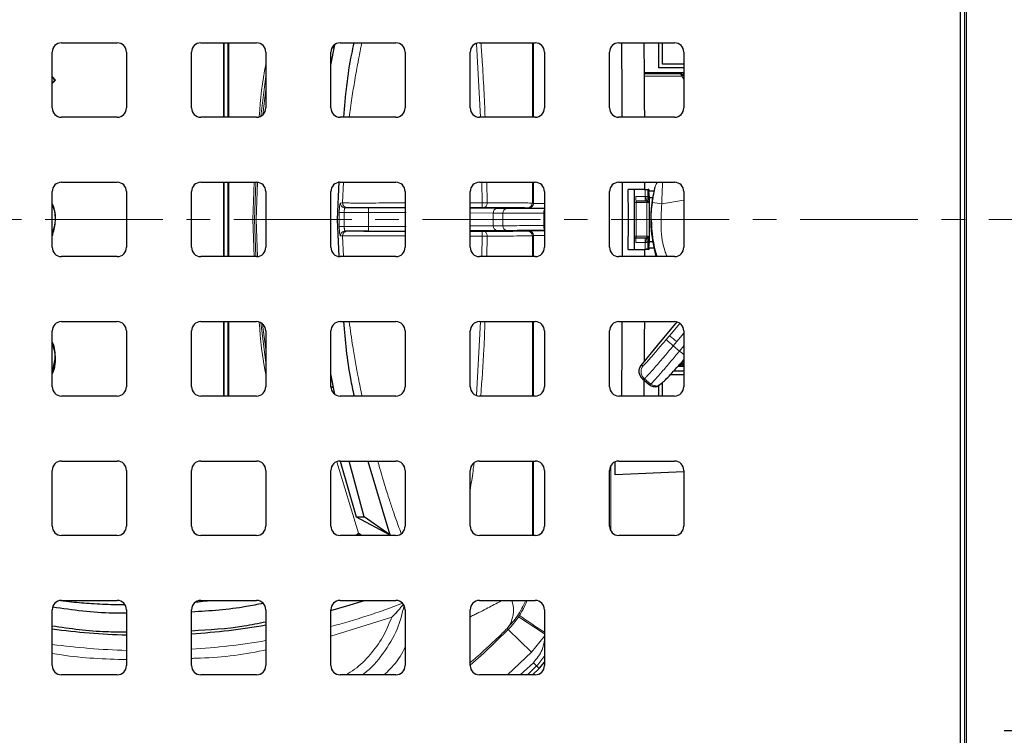
# Model space of a CAD drawing. Units: millimetres. Extents: x 0 to 420, y 0 to 297.
# Drawn here: x 112 to 165, y 56 to 94 of the extents above; entities that cross this region are included whole.
import ezdxf

# ---------------------------------------------------------------- set-up
doc = ezdxf.new("R2010")
doc.units = ezdxf.units.MM
doc.linetypes.add('CENTER', pattern=[10.16, 6.35, -1.27, 1.27, -1.27])

msp = doc.modelspace()

# ---------------------------------------------------------------- linework, layer by layer
at = {"color": 7, "linetype": 'Continuous', "lineweight": 25}
for p, q in [((162.743444, 40.179948), (162.743444, 126.979948)), ((163.043444, 126.982262), (163.043444, 40.177633)), ((114.343444, 93.079948), (117.343444, 93.079948)), ((121.843444, 93.079948), (124.843444, 93.079948)), ((123.063818, 93.079948), (123.063897, 89.079948)), ((123.091145, 89.079948), (123.091145, 93.079948)), ((123.316145, 89.079948), (123.316145, 93.079948)), ((128.843444, 91.881629), (129.053375, 92.975179)), ((128.908619, 92.826783), (129.024887, 92.826783)), ((129.024987, 92.827307), (128.908917, 92.827307)), ((129.343444, 93.079948), (132.343444, 93.079948)), ((136.843444, 93.079948), (139.843444, 93.079948)), ((144.343444, 93.079948), (147.343444, 93.079948)), ((146.490585, 91.728446), (146.490585, 93.079948)), ((146.495035, 91.728969), (146.495035, 93.079948)), ((146.69392, 91.927922), (146.69392, 93.079948)), ((113.843444, 89.579948), (113.843444, 92.579948)), ((117.843444, 92.579948), (117.843444, 89.579948)), ((121.343444, 89.579948), (121.343444, 92.579948)), ((125.343444, 92.579948), (125.343444, 89.579948)), ((128.843444, 89.579948), (128.843444, 92.579948)), ((132.843444, 92.579948), (132.843444, 89.579948)), ((136.343444, 89.579948), (136.343444, 92.579948)), ((140.343444, 92.579948), (140.343444, 89.579948)), ((143.843444, 89.579948), (143.843444, 92.579948)), ((147.843444, 92.579948), (147.843444, 89.579948)), ((146.490585, 91.728446), (146.495035, 91.728969)), ((147.843444, 91.728446), (146.490585, 91.728446)), ((147.843444, 91.728969), (146.495035, 91.728969)), ((147.843444, 91.928446), (146.69392, 91.928446)), ((147.843444, 91.927922), (146.69392, 91.927922)), ((114.023441, 91.080279), (113.843444, 91.270668)), ((113.843444, 91.235481), (113.991145, 91.079948)), ((113.843444, 90.885614), (114.023441, 91.080279)), ((113.991145, 91.079948), (113.843444, 90.924904)), ((114.023441, 91.080279), (113.991145, 91.079948)), ((117.343444, 89.079948), (114.343444, 89.079948)), ((124.843444, 89.079948), (121.843444, 89.079948)), ((132.343444, 89.079948), (129.343444, 89.079948)), ((139.843444, 89.079948), (136.843444, 89.079948)), ((147.343444, 89.079948), (144.343444, 89.079948)), ((114.343444, 85.579948), (117.343444, 85.579948)), ((121.843444, 85.579948), (124.843444, 85.579948)), ((123.063931, 85.579948), (123.063931, 81.579948)), ((123.091145, 81.579948), (123.091145, 85.579948)), ((123.316145, 81.579948), (123.316145, 85.579948)), ((129.277483, 85.613637), (129.191009, 83.579948)), ((129.343444, 85.579948), (132.343444, 85.579948)), ((136.843444, 85.579948), (139.843444, 85.579948)), ((144.343444, 85.579948), (147.343444, 85.579948)), ((113.843444, 82.079948), (113.843444, 85.079948)), ((117.843444, 85.079948), (117.843444, 82.079948)), ((121.343444, 82.079948), (121.343444, 85.079948)), ((125.343444, 85.079948), (125.343444, 82.079948)), ((128.843444, 82.079948), (128.843444, 85.079948)), ((132.843444, 85.079948), (132.843444, 82.079948)), ((136.343444, 82.079948), (136.343444, 85.079948)), ((140.343444, 85.079948), (140.343444, 82.079948)), ((143.843444, 82.079948), (143.843444, 85.079948)), ((145.748146, 85.196404), (144.854685, 85.196404)), ((145.191145, 81.968798), (145.191145, 85.18928)), ((145.726896, 85.193134), (145.748146, 85.196404)), ((145.726896, 85.193134), (145.959422, 85.193134)), ((145.840687, 85.187968), (145.915504, 85.187967)), ((145.959422, 85.193134), (145.915504, 85.187967)), ((145.959422, 85.193134), (145.959585, 85.104948)), ((145.987175, 84.766455), (145.959585, 85.104948)), ((146.232105, 85.104948), (145.959585, 85.104948)), ((147.843444, 85.079948), (147.843444, 82.079948)), ((145.269868, 84.579948), (145.274206, 84.579948)), ((145.274206, 84.579948), (145.840774, 84.579948)), ((145.840774, 84.579948), (145.859066, 84.579948)), ((145.987175, 84.766455), (146.165197, 84.766455)), ((145.987175, 82.39344), (145.987175, 84.766455)), ((146.110814, 84.123774), (146.149498, 84.492904)), ((130.882286, 84.206034), (129.605729, 84.206034)), ((129.191009, 83.579948), (129.272366, 81.593204)), ((130.882286, 82.953862), (129.605729, 82.953862)), ((145.269868, 82.579948), (145.274206, 82.579948)), ((145.840774, 82.579948), (145.274206, 82.579948)), ((145.859066, 82.579948), (145.840774, 82.579948)), ((145.959585, 82.054948), (145.987175, 82.39344)), ((145.987175, 82.39344), (146.164763, 82.39344)), ((144.854685, 81.963491), (145.748146, 81.963491)), ((145.748146, 81.963491), (145.726896, 81.966761)), ((145.959422, 81.966761), (145.726896, 81.966761)), ((145.915504, 81.971928), (145.840687, 81.971927)), ((145.915504, 81.971928), (145.959422, 81.966761)), ((145.959585, 82.054948), (145.959422, 81.966761)), ((145.959585, 82.054948), (146.231591, 82.054948)), ((117.343444, 81.579948), (114.343444, 81.579948)), ((124.843444, 81.579948), (121.843444, 81.579948)), ((132.343444, 81.579948), (129.343444, 81.579948)), ((139.843444, 81.579948), (136.843444, 81.579948)), ((147.343444, 81.579948), (144.343444, 81.579948)), ((114.343444, 78.079948), (117.343444, 78.079948)), ((121.843444, 78.079948), (124.843444, 78.079948)), ((123.063897, 78.079948), (123.063818, 74.079948)), ((123.091145, 74.079948), (123.091145, 78.079948)), ((123.316145, 74.079948), (123.316145, 78.079948)), ((129.343444, 78.079948), (132.343444, 78.079948)), ((136.843444, 78.079948), (139.843444, 78.079948)), ((144.343444, 78.079948), (147.343444, 78.079948)), ((147.461008, 78.06593), (146.399064, 76.799727)), ((113.843444, 74.579948), (113.843444, 77.579948)), ((117.843444, 77.579948), (117.843444, 74.579948)), ((121.343444, 74.579948), (121.343444, 77.579948)), ((125.343444, 77.579948), (125.343444, 74.579948)), ((128.843444, 74.579948), (128.843444, 77.579948)), ((132.843444, 77.579948), (132.843444, 74.579948)), ((136.343444, 74.579948), (136.343444, 77.579948)), ((140.343444, 77.579948), (140.343444, 74.579948)), ((143.843444, 74.579948), (143.843444, 77.579948)), ((147.843444, 77.579948), (147.843444, 74.579948)), ((146.399064, 76.799727), (145.532494, 75.712925)), ((113.991144, 76.077713), (113.843444, 75.346674)), ((129.05357, 74.1837), (128.843444, 75.278267)), ((147.309131, 75.430926), (147.843444, 75.430926)), ((147.309606, 75.431449), (147.843444, 75.431449)), ((145.610262, 75.008785), (145.980246, 74.698283)), ((146.69392, 74.079948), (146.69392, 74.810368)), ((147.12329, 75.231449), (147.843444, 75.231449)), ((147.123796, 75.231973), (147.843444, 75.231973)), ((128.983476, 74.548826), (128.844413, 74.548826)), ((128.844446, 74.548302), (128.983576, 74.548302)), ((146.412899, 74.593847), (146.504255, 74.615751)), ((146.490585, 74.079948), (146.490585, 74.678232)), ((146.495035, 74.079948), (146.495035, 74.681107)), ((117.343444, 74.079948), (114.343444, 74.079948)), ((124.843444, 74.079948), (121.843444, 74.079948)), ((132.343444, 74.079948), (129.343444, 74.079948)), ((139.843444, 74.079948), (136.843444, 74.079948)), ((147.343444, 74.079948), (144.343444, 74.079948)), ((114.343444, 70.579948), (117.343444, 70.579948)), ((121.843444, 70.579948), (124.843444, 70.579948)), ((129.340235, 70.576994), (130.205429, 67.579948)), ((129.343444, 70.579948), (132.343444, 70.579948)), ((130.638673, 67.579948), (129.821194, 70.579948)), ((130.838075, 70.579948), (132.012718, 66.617453)), ((136.843444, 70.579948), (139.843444, 70.579948)), ((144.143444, 69.829948), (144.147206, 70.539511)), ((144.143444, 69.829948), (144.143444, 70.538205)), ((144.343444, 70.579948), (147.343444, 70.579948)), ((113.843444, 67.079948), (113.843444, 70.079948)), ((117.843444, 70.079948), (117.843444, 67.079948)), ((121.343444, 67.079948), (121.343444, 70.079948)), ((125.343444, 70.079948), (125.343444, 67.079948)), ((128.843444, 67.079948), (128.843444, 70.079948)), ((132.843444, 70.079948), (132.843444, 67.079948)), ((136.343444, 67.079948), (136.343444, 70.079948)), ((140.343444, 70.079948), (140.343444, 67.079948)), ((143.843444, 67.079948), (143.843444, 70.079948)), ((147.843444, 70.008615), (144.143444, 69.829948)), ((147.843444, 70.079948), (147.843444, 67.079948)), ((130.205429, 67.579948), (132.012718, 66.617453)), ((130.205429, 67.579948), (130.638673, 67.579948)), ((132.012718, 66.617453), (130.638673, 67.579948)), ((117.343444, 66.579948), (114.343444, 66.579948)), ((124.843444, 66.579948), (121.843444, 66.579948)), ((132.343444, 66.579948), (129.343444, 66.579948)), ((139.843444, 66.579948), (136.843444, 66.579948)), ((147.343444, 66.579948), (144.343444, 66.579948)), ((114.343444, 63.079948), (117.343444, 63.079948)), ((121.843444, 63.079948), (124.843444, 63.079948)), ((129.343444, 63.079948), (132.343444, 63.079948)), ((136.843444, 63.079948), (139.843444, 63.079948)), ((113.843444, 59.579948), (113.843444, 62.579948)), ((117.843444, 62.579948), (117.843444, 59.579948)), ((121.343444, 59.579948), (121.343444, 62.579948)), ((125.343444, 62.579948), (125.343444, 59.579948)), ((128.843444, 59.579948), (128.843444, 62.579948)), ((132.843444, 62.579948), (132.843444, 59.579948)), ((136.343444, 59.579948), (136.343444, 62.579948)), ((140.343444, 62.579948), (140.343444, 59.579948)), ((139.698928, 59.079948), (140.063831, 59.411375)), ((140.063831, 59.411375), (140.343444, 59.752734)), ((117.343444, 59.079948), (114.343444, 59.079948)), ((124.843444, 59.079948), (121.843444, 59.079948)), ((132.343444, 59.079948), (129.343444, 59.079948)), ((139.843444, 59.079948), (136.843444, 59.079948)), ((165.093444, 56.079948), (191.711873, 56.079948))]:
    msp.add_line(p, q, dxfattribs=at)
at = {"color": 8, "linetype": 'Continuous', "lineweight": 18}
for p, q in [((162.94331, 40.277766), (162.94331, 126.882129)), ((136.679892, 93.046737), (136.894483, 89.079948)), ((139.689228, 89.079948), (139.689228, 93.079948)), ((139.74351, 93.079948), (139.74351, 89.079948)), ((125.343444, 91.282025), (125.075696, 89.145076)), ((145.721636, 91.484074), (147.843444, 91.484074)), ((147.675838, 91.459041), (145.721815, 91.459041)), ((145.722129, 91.41502), (147.675874, 91.41502)), ((147.727223, 91.291393), (145.722998, 91.291393)), ((147.843444, 91.125561), (147.727223, 91.291393)), ((147.786785, 91.337437), (147.843444, 91.285635)), ((125.172427, 89.211396), (125.343444, 90.576697)), ((124.640654, 83.579966), (124.723642, 85.579948)), ((124.811234, 85.56949), (124.728705, 83.579966)), ((124.816861, 83.579966), (124.899371, 85.569516)), ((129.528842, 85.579948), (129.475861, 84.464984)), ((136.968739, 85.579948), (136.991156, 84.475929)), ((137.252077, 84.476677), (137.239446, 85.579948)), ((139.689228, 84.458801), (139.689228, 85.579948)), ((139.74351, 85.579948), (139.74351, 84.445281)), ((146.291501, 85.338792), (146.288679, 85.339178)), ((145.263332, 84.816981), (145.764203, 84.816981)), ((145.764203, 84.816981), (145.763619, 85.190135)), ((145.764203, 84.816981), (145.808367, 84.817182)), ((129.475861, 84.464984), (129.357185, 84.460221)), ((136.343444, 84.475831), (136.991156, 84.475929)), ((139.689228, 84.458801), (139.74351, 84.445281)), ((145.170311, 84.480471), (145.166039, 83.579948)), ((145.169966, 83.579948), (145.174242, 84.480471)), ((145.27255, 83.579948), (145.276822, 84.483659)), ((145.276822, 84.483659), (145.84339, 84.483659)), ((147.843444, 84.626033), (146.658072, 84.427602)), ((129.296745, 83.957833), (129.29539, 83.579948)), ((129.562682, 83.956036), (129.562682, 83.203859)), ((129.562682, 83.956036), (130.864923, 83.956036)), ((129.605729, 84.206034), (129.72442, 84.210767)), ((130.864923, 83.203859), (130.864923, 83.956036)), ((136.343444, 84.226725), (136.982507, 84.226823)), ((137.798997, 84.171021), (136.343444, 84.182952)), ((136.343444, 83.931131), (137.576546, 83.921023)), ((137.576546, 83.921023), (138.108911, 83.917894)), ((137.576546, 83.238872), (137.576546, 83.921023)), ((138.300047, 84.167892), (137.798997, 84.171021)), ((138.108911, 83.242001), (138.108911, 83.917894)), ((139.439343, 84.208803), (139.493624, 84.195284)), ((140.343444, 83.912086), (140.298246, 83.912145)), ((140.298246, 83.24775), (140.298246, 83.912145)), ((124.723641, 81.579948), (124.640654, 83.579966)), ((124.728705, 83.579966), (124.81125, 81.590002)), ((124.899333, 81.591296), (124.816863, 83.579966)), ((129.29539, 83.579948), (129.296745, 83.202063)), ((137.576546, 83.238872), (136.343444, 83.228764)), ((138.108911, 83.242001), (137.576546, 83.238872)), ((140.343444, 83.24781), (140.298246, 83.24775)), ((145.166039, 83.579948), (145.170311, 82.679424)), ((145.174242, 82.679424), (145.169966, 83.579948)), ((145.276822, 82.676236), (145.27255, 83.579948)), ((129.357185, 82.699675), (129.475865, 82.694911)), ((129.475865, 82.694911), (129.522421, 81.579948)), ((130.864923, 83.203859), (129.562682, 83.203859)), ((129.605729, 82.953862), (129.724426, 82.949129)), ((137.798997, 82.988874), (136.343444, 82.976943)), ((136.343444, 82.93317), (136.982507, 82.933072)), ((136.991156, 82.683966), (136.343444, 82.684065)), ((136.991156, 82.683966), (136.968739, 81.579948)), ((137.233524, 81.579948), (137.252077, 82.683219)), ((138.300047, 82.992003), (137.798997, 82.988874)), ((139.439343, 82.951092), (139.493624, 82.964612)), ((139.689228, 82.701095), (139.74351, 82.714614)), ((139.689228, 81.579948), (139.689228, 82.701095)), ((139.74351, 82.714614), (139.74351, 81.579948)), ((145.764203, 82.342914), (145.263332, 82.342914)), ((145.84339, 82.676236), (145.276822, 82.676236)), ((145.763622, 81.971758), (145.764203, 82.342914)), ((145.808367, 82.342714), (145.764203, 82.342914)), ((125.075936, 78.012904), (125.343444, 75.877873)), ((125.343444, 76.58321), (125.172063, 77.951409)), ((136.894483, 78.079948), (136.679747, 74.110479)), ((139.689228, 74.079948), (139.689228, 78.079948)), ((139.74351, 78.079948), (139.74351, 74.079948)), ((147.068201, 77.325667), (147.619575, 77.984987)), ((147.46412, 77.004276), (147.843444, 77.457846)), ((147.068201, 77.325667), (146.888846, 77.111973)), ((147.46412, 77.004276), (147.277133, 76.781488)), ((147.277133, 76.781488), (147.612072, 76.500345)), ((147.612072, 76.500345), (147.843444, 76.776493)), ((147.727223, 75.868502), (147.843444, 76.034334)), ((147.843444, 75.87426), (147.786785, 75.822458)), ((145.532494, 75.712925), (145.657276, 75.715001)), ((147.843444, 75.675822), (147.531323, 75.675822)), ((147.554035, 75.700854), (147.675838, 75.700854)), ((147.675874, 75.744876), (147.592897, 75.744876)), ((145.610262, 75.008785), (145.718845, 75.010591)), ((145.718853, 75.010585), (146.066318, 74.718927)), ((145.980246, 74.698283), (146.066325, 74.718921)), ((146.237331, 74.625091), (146.066325, 74.718921)), ((130.322712, 66.698373), (129.169273, 70.544581)), ((139.689228, 66.579948), (139.689228, 70.579948)), ((139.74351, 70.579948), (139.74351, 66.579948)), ((143.907035, 70.323971), (143.907035, 66.835924)), ((130.188436, 66.579948), (130.322712, 66.698373)), ((130.322712, 66.698373), (130.347448, 66.579948)), ((130.527402, 66.579948), (130.322712, 66.698373)), ((132.118551, 62.175512), (128.843444, 61.165379)), ((138.989711, 62.273233), (138.944808, 62.204431)), ((138.944808, 62.204431), (140.343444, 61.274648)), ((138.393694, 61.521955), (138.336244, 61.577878)), ((139.647498, 60.301486), (138.393694, 61.521955)), ((140.343444, 61.163315), (139.647498, 60.301486)), ((139.647498, 60.301486), (138.343997, 59.079948)), ((139.02809, 59.079948), (139.74287, 59.73165)), ((139.435698, 59.079948), (139.919593, 59.555304)), ((139.919593, 59.555304), (139.74287, 59.73165)), ((140.063831, 59.411375), (139.919593, 59.555304))]:
    msp.add_line(p, q, dxfattribs=at)
at = {"color": 7, "linetype": 'CENTER', "lineweight": 18}
msp.add_line((221.406379, 83.579948), (59.033223, 83.579948), dxfattribs=at)
at = {"color": 7, "linetype": 'Continuous', "lineweight": 25, "flags": 128}
for points in [[(144.532299, 89.079948), (144.531071, 89.294365), (144.520381, 90.888481), (144.507096, 92.453874), (144.500973, 93.079948)], [(144.545554, 81.579948), (144.547213, 82.757148), (144.547213, 84.402747), (144.545554, 85.579948)], [(144.500973, 74.079948), (144.507096, 74.706021), (144.520381, 76.271414), (144.531071, 77.86553), (144.532299, 78.079948)], [(128.843444, 62.53877), (129.702954, 62.784179), (130.648647, 63.079948)]]:
    msp.add_lwpolyline(points, dxfattribs=at)
at = {"color": 8, "linetype": 'Continuous', "lineweight": 18, "flags": 128}
for points in [[(137.11297, 84.226679), (137.140058, 84.231644), (137.166106, 84.24598), (137.190119, 84.269139), (137.211179, 84.300235), (137.22848, 84.33808), (137.24136, 84.381225), (137.249327, 84.42802), (137.252077, 84.476677)], [(145.84339, 84.483659), (145.843582, 84.257799), (145.84372, 84.031881), (145.843802, 83.805924), (145.843829, 83.579948), (145.843802, 83.353971), (145.84372, 83.128014), (145.843582, 82.902096), (145.84339, 82.676236)], [(146.089592, 83.579652), (146.092023, 83.763631), (146.110814, 84.123774)], [(137.252077, 82.683219), (137.249327, 82.731875), (137.24136, 82.778671), (137.22848, 82.821816), (137.211179, 82.85966), (137.190119, 82.890756), (137.166106, 82.913915), (137.140058, 82.928251), (137.11297, 82.933216)], [(138.393694, 61.521955), (137.074285, 60.245723), (136.343444, 59.601249)]]:
    msp.add_lwpolyline(points, dxfattribs=at)
at = {"color": 7, "linetype": 'Continuous', "lineweight": 25}
for centre, radius, start, end in [((114.343444, 92.579948), 0.5, 90, 180), ((117.343444, 92.579948), 0.5, 0, 90), ((121.843444, 92.579948), 0.5, 90, 180), ((124.843444, 92.579948), 0.5, 0, 90), ((129.343444, 92.579948), 0.5, 90, 180), ((132.343444, 92.579948), 0.5, 0, 90), ((136.843444, 92.579948), 0.5, 90, 180), ((139.843444, 92.579948), 0.5, 0, 90), ((144.343444, 92.579948), 0.5, 90, 180), ((147.343444, 92.579948), 0.5, 360, 90), ((114.343444, 89.579948), 0.5, 180, 270), ((117.343444, 89.579948), 0.5, 270, 0), ((121.843444, 89.579948), 0.5, 180, 270), ((124.843444, 89.579948), 0.5, 270, 0), ((129.343444, 89.579948), 0.5, 180, 270), ((132.343444, 89.579948), 0.5, 270, 0), ((136.843444, 89.579948), 0.5, 180, 270), ((139.843444, 89.579948), 0.5, 270, 0), ((144.343444, 89.579948), 0.5, 180, 270), ((147.343444, 89.579948), 0.5, 270, 0), ((114.343444, 85.079948), 0.5, 90, 180), ((117.343444, 85.079948), 0.5, 0, 90), ((121.843444, 85.079948), 0.5, 90, 180), ((124.843444, 85.079948), 0.5, 0, 90), ((129.343444, 85.079948), 0.5, 90, 180), ((132.343444, 85.079948), 0.5, 0, 90), ((136.843444, 85.079948), 0.5, 90, 180), ((139.843444, 85.079948), 0.5, 0, 90), ((144.343444, 85.079948), 0.5, 90, 180), ((147.343444, 85.079948), 0.5, 0, 90), ((153.088062, 83.579137), 6.99847, 179.9957786, 196.598355), ((145.274213, 82.679907), 0.09996, 213.7969078, 269.995999), ((114.343444, 82.079948), 0.5, 180, 270), ((117.343444, 82.079948), 0.5, 270, 0), ((121.843444, 82.079948), 0.5, 180, 270), ((124.843444, 82.079948), 0.5, 270, 0), ((129.343444, 82.079948), 0.5, 180, 270), ((132.343444, 82.079948), 0.5, 270, 0), ((136.843444, 82.079948), 0.5, 180, 270), ((139.843444, 82.079948), 0.5, 270, 0), ((144.343444, 82.079948), 0.5, 180, 270), ((147.343444, 82.079948), 0.5, 270, 0), ((114.343444, 77.579948), 0.5, 90, 180), ((117.343444, 77.579948), 0.5, 0, 90), ((121.843444, 77.579948), 0.5, 90, 180), ((124.843444, 77.579948), 0.5, 0, 90), ((129.343444, 77.579948), 0.5, 90, 180), ((132.343444, 77.579948), 0.5, 0, 90), ((136.843444, 77.579948), 0.5, 90, 180), ((139.843444, 77.579948), 0.5, 0, 90), ((144.343444, 77.579948), 0.5, 90, 180), ((147.343444, 77.579948), 0.5, 0, 90), ((114.343444, 74.579948), 0.5, 180, 270), ((117.343444, 74.579948), 0.5, 270, 0), ((121.843444, 74.579948), 0.5, 180, 270), ((124.843444, 74.579948), 0.5, 270, 0), ((129.343444, 74.579948), 0.5, 180, 270), ((132.343444, 74.579948), 0.5, 270, 0), ((136.843444, 74.579948), 0.5, 180, 270), ((139.843444, 74.579948), 0.5, 270, 0), ((144.343444, 74.579948), 0.5, 180, 270), ((147.343444, 74.579948), 0.5, 270, 0), ((114.343444, 70.079948), 0.5, 90, 180), ((117.343444, 70.079948), 0.5, 0, 90), ((121.843444, 70.079948), 0.5, 90, 180), ((124.843444, 70.079948), 0.5, 0, 90), ((129.343444, 70.079948), 0.5, 90, 180), ((132.343444, 70.079948), 0.5, 0, 90), ((136.843444, 70.079948), 0.5, 90, 180), ((139.843444, 70.079948), 0.5, 0, 90), ((144.343444, 70.079948), 0.5, 90, 180), ((147.343444, 70.079948), 0.5, 0, 90), ((114.343444, 67.079948), 0.5, 180, 270), ((117.343444, 67.079948), 0.5, 270, 0), ((121.843444, 67.079948), 0.5, 180, 270), ((124.843444, 67.079948), 0.5, 270, 0), ((129.343444, 67.079948), 0.5, 180, 270), ((132.343444, 67.079948), 0.5, 270, 0), ((136.843444, 67.079948), 0.5, 180, 270), ((139.843444, 67.079948), 0.5, 270, 0), ((144.343444, 67.079948), 0.5, 180, 270), ((147.343444, 67.079948), 0.5, 270, 0), ((114.343444, 62.579948), 0.5, 90, 180), ((117.343444, 62.579948), 0.5, 0, 90), ((121.843444, 62.579948), 0.5, 90, 180), ((124.843444, 62.579948), 0.5, 0, 90), ((129.343444, 62.579948), 0.5, 90, 180), ((132.343444, 62.579948), 0.5, 360, 90), ((136.843444, 62.579948), 0.5, 90, 180), ((139.843444, 62.579948), 0.5, 0, 90), ((118.92187, 98.91553), 37.70552, 262.2595042, 268.3610427), ((118.92187, 98.91553), 37.70552, 273.6822586, 279.8057603), ((114.343444, 59.579948), 0.5, 180, 270), ((117.343444, 59.579948), 0.5, 270, 0), ((121.843444, 59.579948), 0.5, 180, 270), ((124.843444, 59.579948), 0.5, 270, 0), ((129.343444, 59.579948), 0.5, 180, 270), ((132.343444, 59.579948), 0.5, 270, 0), ((136.843444, 59.579948), 0.5, 180, 270), ((139.843444, 59.579948), 0.5, 270, 0)]:
    msp.add_arc(centre, radius, start, end, dxfattribs=at)
at = {"color": 8, "linetype": 'Continuous', "lineweight": 18}
for centre, radius, start, end in [((143.91591, 91.433979), 3.760011, 359.7110858, 0.3818942), ((147.527368, 91.611475), 0.377352, 301.9801477, 313.4300138), ((147.989048, 91.252383), 0.219418, 131.5743932, 157.192796), ((146.775552, 85.213079), 0.500109, 132.8129018, 165.4413004), ((147.490296, 84.759775), 2.227698, 178.5285327, 184.630161), ((147.991166, 84.759775), 2.227698, 178.5285327, 184.630161), ((146.134003, 84.762739), 0.330156, 170.5086416, 213.6180041), ((129.60656, 84.455453), 0.249421, 178.9047299, 269.809076), ((135.184071, 84.413966), 1.808147, 354.059246, 1.9638462), ((139.439226, 84.458805), 0.250002, 270.0266268, 359.9989993), ((139.493508, 84.445286), 0.250002, 270.0266268, 359.9989993), ((144.367254, 84.507128), 0.909871, 358.5219334, 4.5904307), ((144.933822, 84.507128), 0.909871, 358.5219324, 4.5904321), ((145.854281, 83.046365), 1.437335, 86.9702397, 90.4341535), ((141.246256, 44.293269), 40.497561, 82.3204112, 83.0458516), ((128.278941, -86.389648), 170.350522, 89.56822206, 89.6576692), ((131.783103, 84.017868), 0.920259, 168.2014871, 183.852572), ((137.814233, 83.933495), 0.238014, 93.669991, 183.0036257), ((138.334869, 83.943204), 0.22737, 98.809339, 186.391073), ((140.732155, 83.936657), 0.434601, 153.4329247, 183.2332737), ((137.814233, 83.2264), 0.238014, 176.9963743, 266.330009), ((138.334869, 83.216691), 0.22737, 173.608927, 261.190661), ((140.732155, 83.223238), 0.434601, 176.7667263, 206.5670753), ((128.278941, 253.549544), 170.350522, 270.3423308, 270.43177794), ((129.60656, 82.704442), 0.249421, 90.1908482, 181.095095), ((131.783103, 83.142027), 0.920259, 176.147428, 191.7985129), ((135.184071, 82.745929), 1.808147, 358.0361537, 5.9407535), ((139.439226, 82.70109), 0.250002, 0.0010007, 89.9733732), ((139.493508, 82.71461), 0.250002, 0.0010007, 89.9733732), ((147.490296, 82.40012), 2.227698, 175.369839, 181.4714673), ((144.367254, 82.652767), 0.909871, 355.4095693, 1.4780666), ((147.991166, 82.40012), 2.227698, 175.369839, 181.4714673), ((146.134003, 82.397156), 0.330156, 146.3819959, 189.4913584), ((144.933822, 82.652767), 0.909871, 355.4095693, 1.4780666), ((145.858442, 83.929883), 1.253737, 269.3121227, 273.2834842), ((159.807115, 91.896335), 19.633111, 228.853715, 230.3417782), ((142.183125, 70.903221), 8.069187, 49.1209587, 52.7424569), ((184.010338, 119.845364), 56.60057, 229.9786932, 230.2838514), ((147.527368, 75.54842), 0.377352, 46.5699862, 58.0198523), ((147.989048, 75.907512), 0.219418, 202.807204, 228.4256068), ((143.91591, 75.725916), 3.760011, 359.6181058, 0.2889142), ((137.089318, 62.558204), 1.586147, 321.8257609, 19.2043089), ((118.92187, 98.91553), 38.538279, 284.9186434, 290.9547008), ((134.995351, 64.829948), 4.742526, 315.771867, 326.3848722), ((154.379112, 83.95999), 26.592275, 234.6396466, 238.1423961), ((118.92187, 98.91553), 38.538279, 262.4277574, 268.3964676), ((118.92187, 98.91553), 38.538279, 273.6025839, 279.5918466), ((138.141145, 61.329948), 2.512416, 315.0613523, 331.2308408)]:
    msp.add_arc(centre, radius, start, end, dxfattribs=at)
at = {"color": 7, "linetype": 'Continuous', "lineweight": 25}
for centre, major_axis, ratio, start_param, end_param in [((145.15373, 83.579948), (0, 26.25), 0.022687472, 4.923476915, 5.08269933), ((145.15373, 83.579948), (0, 26.25), 0.022687472, 4.774007251, 4.788653364), ((153.06118, 83.57902), (1.088221, 6.914959), 0.99962947, 1.47265194, 1.814003943), ((144.260269, 83.579948), (0, 26.25), 0.022687472, 4.650770709, 4.774007251), ((145.209935, 83.579948), (0, 23.837741), 0.029666425, 4.75562586, 4.779897107), ((153.061157, 83.579285), (-1.148298, 6.90524), 0.999648365, 1.493278262, 1.695720417), ((145.209935, 83.579948), (0, 23.837741), 0.029666425, 4.644880854, 4.671109134), ((145.15373, 83.579948), (0, 26.25), 0.022687472, 4.636124597, 4.650770709), ((145.15373, 83.579948), (0, 26.25), 0.022687472, 4.41757009, 4.501301046), ((145.915464, 75.391537), (-0.21828, 0.452955), 0.967791746, 0.435941171, 2.006718459), ((145.15373, 83.579948), (0, 26.25), 0.022687472, 4.342078631, 4.376192458), ((146.288761, 75.078254), (-0.263738, 0.426293), 0.973650994, 1.897371427, 2.830729156)]:
    msp.add_ellipse(centre, major_axis=major_axis, ratio=ratio, start_param=start_param, end_param=end_param, dxfattribs=at)
for points, knots in [([(123.342282, 89.079948), (123.342295, 89.748372), (123.34232, 91.083984), (123.342344, 92.415038), (123.342356, 93.079948)], [0, 0, 0, 0, 0.500463513, 1, 1, 1, 1]), ([(130.083057, 93.079948), (130.03729, 92.875263), (129.743201, 91.559977), (129.619601, 90.215336), (129.515236, 89.079948)], [0, 0, 0, 0, 0.155619925, 1, 1, 1, 1]), ([(113.843444, 82.684167), (113.917964, 82.929887), (114.018774, 83.262294), (114.018158, 83.698733), (113.990165, 83.964789), (113.945704, 84.220464), (113.876256, 84.373927), (113.843444, 84.446436)], [0, 0, 0, 0, 0.423035549, 0.572277224, 0.720487323, 0.867934841, 1, 1, 1, 1]), ([(113.843444, 84.366282), (113.864583, 84.322609), (114.004439, 84.033675), (114.032286, 83.471043), (113.900559, 83.008839), (113.843444, 82.808429)], [0, 0, 0, 0, 0.091615799, 0.606127897, 1, 1, 1, 1]), ([(145.840774, 84.579948), (145.84945, 84.57929), (145.865351, 84.578086), (145.889626, 84.568262), (145.910265, 84.553258), (145.924855, 84.534521), (145.936867, 84.511216), (145.938858, 84.492973), (145.940226, 84.480432)], [0, 0, 0, 0, 0.167204513, 0.306455233, 0.500202519, 0.651669082, 0.760556358, 1, 1, 1, 1]), ([(145.850448, 84.583577), (145.856056, 84.582763), (145.867534, 84.581096), (145.880654, 84.578248), (145.887363, 84.576791)], [0, 0, 0, 0, 0.488621629, 1, 1, 1, 1]), ([(145.940226, 82.679463), (145.938858, 82.666922), (145.936866, 82.648676), (145.924854, 82.625371), (145.910262, 82.606634), (145.889622, 82.591631), (145.865347, 82.581809), (145.849448, 82.580605), (145.840774, 82.579948)], [0, 0, 0, 0, 0.2394436304, 0.3483862265, 0.4997976567, 0.6935892438, 0.8328288777, 1, 1, 1, 1]), ([(123.342356, 74.079948), (123.342344, 74.744857), (123.34232, 76.075911), (123.342295, 77.411523), (123.342282, 78.079948)], [0, 0, 0, 0, 0.499536487, 1, 1, 1, 1]), ([(129.516729, 78.079948), (129.610917, 77.055075), (129.734486, 75.710508), (130.0224, 74.393168), (130.090856, 74.079948)], [0, 0, 0, 0, 0.762232569, 1, 1, 1, 1]), ([(114.016825, 76.077359), (114.012135, 76.383594), (114.007259, 76.701921), (113.849439, 76.963171), (113.843444, 76.973096)], [0, 0, 0, 0, 0.96201093, 1, 1, 1, 1]), ([(113.843444, 76.885288), (113.88032, 76.780335), (113.971982, 76.519459), (113.983976, 76.242969), (113.991144, 76.077713)], [0, 0, 0, 0, 0.402309267, 1, 1, 1, 1]), ([(113.843444, 75.256869), (113.886609, 75.351218), (114.004319, 75.608503), (114.011976, 75.895565), (114.016825, 76.077359)], [0, 0, 0, 0, 0.36670793, 1, 1, 1, 1]), ([(146.244208, 74.622861), (146.30004, 74.618279), (146.450302, 74.605947), (146.642834, 74.761257), (146.917574, 75.012549), (147.209041, 75.317552), (147.52654, 75.666679), (147.744542, 75.917975), (147.834865, 76.022094)], [0, 0, 0, 0, 0.135409128, 0.364435809, 0.512124367, 0.680170619, 0.867486384, 1, 1, 1, 1]), ([(146.501616, 74.624385), (146.47826, 74.616243), (146.392796, 74.58645), (146.302761, 74.608828), (146.237331, 74.625091)], [0, 0, 0, 0, 0.273286423, 1, 1, 1, 1]), ([(121.59586, 63.004307), (121.671322, 63.01084), (121.918378, 63.032226), (122.164781, 63.060388), (122.33592, 63.079948)], [0, 0, 0, 0, 0.30544507, 1, 1, 1, 1]), ([(117.843444, 62.394852), (117.599819, 62.392734), (116.269081, 62.381161), (114.948052, 62.5656), (113.86887, 62.716272)], [0, 0, 0, 0, 0.183074755, 1, 1, 1, 1]), ([(114.291114, 63.069322), (114.488595, 63.047159), (115.045026, 62.984713), (115.995527, 62.914617), (116.950861, 62.863787), (117.546122, 62.857903), (117.748351, 62.855904)], [0, 0, 0, 0, 0.172011504, 0.484666827, 0.824924738, 1, 1, 1, 1]), ([(125.199227, 62.927553), (124.896277, 62.863542), (123.627492, 62.595457), (122.330642, 62.516509), (121.343444, 62.456411)], [0, 0, 0, 0, 0.238771991, 1, 1, 1, 1]), ([(132.744004, 62.862244), (132.741003, 62.858652), (132.691376, 62.799255), (132.48019, 62.553757), (132.263144, 62.326745), (132.118551, 62.175512)], [0, 0, 0, 0, 0.02103218, 0.347822221, 1, 1, 1, 1]), ([(113.843444, 61.717521), (114.810692, 61.578114), (116.139161, 61.386646), (117.479104, 61.393454), (117.843444, 61.395305)], [0, 0, 0, 0, 0.728092877, 1, 1, 1, 1]), ([(121.343444, 61.453074), (122.289243, 61.506045), (123.634611, 61.581394), (124.952142, 61.8542), (125.343444, 61.935223)], [0, 0, 0, 0, 0.703004124, 1, 1, 1, 1])]:
    msp.add_open_spline(points, degree=3, knots=knots, dxfattribs=at)
at = {"color": 8, "linetype": 'Continuous', "lineweight": 18}
for points, knots in [([(130.517206, 93.079948), (130.493536, 92.9661), (130.442991, 92.72298), (130.372187, 92.368673), (130.298122, 91.987822), (130.218395, 91.561982), (130.133779, 91.087207), (130.051267, 90.59572), (129.972436, 90.09596), (129.898495, 89.592603), (129.853058, 89.244248), (129.831627, 89.079948)], [0, 0, 0, 0, 0.085519047, 0.18262509, 0.266772316, 0.372641963, 0.503624287, 0.624433651, 0.742029364, 0.878329693, 1, 1, 1, 1]), ([(137.147681, 89.079948), (137.126256, 89.575497), (137.083116, 90.573305), (137.005554, 91.906842), (136.941065, 92.74387), (136.915171, 93.079948)], [0, 0, 0, 0, 0.371263766, 0.74755424, 1, 1, 1, 1]), ([(124.982744, 89.108234), (125.062233, 90.05109), (125.14294, 91.008395), (125.340462, 91.943431), (125.343444, 91.957544)], [0, 0, 0, 0, 0.984906317, 1, 1, 1, 1]), ([(147.845831, 91.418546), (147.820192, 91.427907), (147.765721, 91.447797), (147.706948, 91.455149), (147.675838, 91.459041)], [0, 0, 0, 0, 0.470688305, 1, 1, 1, 1]), ([(147.675874, 91.41502), (147.685863, 91.411459), (147.706855, 91.403978), (147.743877, 91.37533), (147.769492, 91.352708), (147.786785, 91.337437)], [0, 0, 0, 0, 0.22777877, 0.478678259, 1, 1, 1, 1]), ([(146.149498, 84.492904), (146.164347, 84.597152), (146.193999, 84.80533), (146.237266, 85.036646), (146.266345, 85.184107), (146.283111, 85.269557), (146.293378, 85.327492), (146.292123, 85.335046), (146.291501, 85.338792)], [0, 0, 0, 0, 0.250144501, 0.4995240965, 0.6265957843, 0.7497547251, 0.8758788766, 1, 1, 1, 1]), ([(146.696332, 85.579948), (146.693519, 85.503458), (146.68762, 85.343085), (146.66851, 84.920456), (146.661555, 84.592044), (146.658072, 84.427602)], [0, 0, 0, 0, 0.312846191, 0.655929857, 1, 1, 1, 1]), ([(145.808367, 84.817182), (145.816335, 84.816657), (145.832928, 84.815566), (145.866421, 84.802137), (145.89767, 84.780742), (145.911268, 84.757081), (145.915531, 84.749663)], [0, 0, 0, 0, 0.172156262, 0.358501744, 0.79888315, 1, 1, 1, 1]), ([(129.357185, 84.460221), (129.349876, 84.452134), (129.335299, 84.436005), (129.315488, 84.32004), (129.300822, 84.154322), (129.298105, 84.023348), (129.296745, 83.957833)], [0, 0, 0, 0, 0.250735305, 0.500089556, 0.749936086, 1, 1, 1, 1]), ([(129.475859, 84.464984), (129.516285, 84.464913), (129.597223, 84.464769), (129.888627, 84.464584), (130.293763, 84.464459), (130.810382, 84.464452), (131.418521, 84.464608), (132.097877, 84.465046), (132.584539, 84.46544), (132.837508, 84.4658), (132.843444, 84.465808)], [0, 0, 0, 0, 0.14231075, 0.284931357, 0.426962191, 0.569763953, 0.711701705, 0.854555521, 0.996587094, 1, 1, 1, 1]), ([(129.724422, 84.210767), (129.692856, 84.214178), (129.644269, 84.219429), (129.585929, 84.25124), (129.545872, 84.284177), (129.513799, 84.325013), (129.483146, 84.38422), (129.47873, 84.433177), (129.475861, 84.464984)], [0, 0, 0, 0, 0.239224441, 0.368211245, 0.499999849, 0.631788475, 0.760775342, 1, 1, 1, 1]), ([(137.252077, 84.476677), (137.211525, 84.476564), (137.130422, 84.476337), (137.037578, 84.476065), (136.991156, 84.475929)], [0, 0, 0, 0, 0.499997605, 1, 1, 1, 1]), ([(137.252077, 84.476677), (137.537237, 84.475842), (138.152349, 84.474041), (138.771738, 84.47083), (139.195295, 84.467755), (139.456544, 84.465057), (139.641616, 84.462068), (139.673077, 84.459909), (139.689228, 84.458801)], [0, 0, 0, 0, 0.202110948, 0.435967627, 0.565031544, 0.702059606, 0.847049802, 1, 1, 1, 1]), ([(139.74351, 84.445281), (139.760426, 84.444453), (139.792459, 84.442884), (139.998244, 84.44095), (140.188479, 84.4397), (140.318746, 84.439233), (140.343444, 84.439144)], [0, 0, 0, 0, 0.349063222, 0.660997574, 0.935727509, 1, 1, 1, 1]), ([(145.174242, 84.480471), (145.174246, 84.480517), (145.174258, 84.480654), (145.174706, 84.482483), (145.178753, 84.481302), (145.190815, 84.482491), (145.206041, 84.48299), (145.227205, 84.483495), (145.25194, 84.48372), (145.268034, 84.483681), (145.276822, 84.483659)], [0, 0, 0, 0, 0.00286736, 0.008513622, 0.239609732, 0.346752927, 0.499944127, 0.693096204, 0.832430145, 1, 1, 1, 1]), ([(145.96135, 84.537075), (145.959454, 84.539699), (145.950629, 84.551913), (145.923172, 84.565667), (145.889731, 84.577674), (145.868573, 84.579243), (145.859066, 84.579948)], [0, 0, 0, 0, 0.133904732, 0.623250608, 0.830724754, 1, 1, 1, 1]), ([(146.658072, 84.427602), (146.630468, 83.994829), (146.574683, 83.120219), (146.706101, 82.146637), (146.907435, 81.658339), (146.939757, 81.579948)], [0, 0, 0, 0, 0.451225291, 0.911900145, 1, 1, 1, 1]), ([(129.605729, 84.206034), (129.600865, 84.202154), (129.591136, 84.194395), (129.576755, 84.137121), (129.567826, 84.069013), (129.563856, 84.00644), (129.563076, 83.972969), (129.562682, 83.956036)], [0, 0, 0, 0, 0.249761722, 0.4995942946, 0.7432778724, 0.8701299237, 1, 1, 1, 1]), ([(129.72442, 84.210767), (129.762342, 84.211779), (129.838267, 84.213806), (130.111429, 84.216711), (130.491212, 84.219391), (130.975219, 84.221749), (131.545791, 84.223696), (132.173574, 84.225196), (132.622896, 84.225748), (132.843444, 84.226019)], [0, 0, 0, 0, 0.143446175, 0.28719929, 0.430349146, 0.574264716, 0.717295865, 0.861235522, 1, 1, 1, 1]), ([(130.864923, 83.956036), (131.23086, 83.955861), (131.786409, 83.955594), (132.454407, 83.954102), (132.746211, 83.953019), (132.893631, 83.952472)], [0, 0, 0, 0, 0.488472509, 0.741577495, 1, 1, 1, 1]), ([(132.843444, 84.20319), (132.761799, 84.203469), (132.525427, 84.204276), (132.063808, 84.205173), (131.487678, 84.205904), (131.083054, 84.205991), (130.882286, 84.206034)], [0, 0, 0, 0, 0.149594714, 0.433095509, 0.718711517, 1, 1, 1, 1]), ([(136.982507, 84.226823), (137.005754, 84.22682), (137.052248, 84.226813), (137.09273, 84.226724), (137.11297, 84.226679)], [0, 0, 0, 0, 0.499996796, 1, 1, 1, 1]), ([(137.11297, 84.226679), (137.442123, 84.22567), (138.110201, 84.223622), (138.840536, 84.219251), (139.331234, 84.214239), (139.403659, 84.210597), (139.439343, 84.208803)], [0, 0, 0, 0, 0.246342187, 0.499999029, 0.7536564, 1, 1, 1, 1]), ([(138.108911, 83.917894), (138.432747, 83.9166), (139.064059, 83.914076), (139.89402, 83.912777), (140.298246, 83.912145)], [0, 0, 0, 0, 0.512956786, 1, 1, 1, 1]), ([(140.385129, 84.162142), (139.990091, 84.162792), (139.200014, 84.164092), (138.600037, 84.166625), (138.300047, 84.167892)], [0, 0, 0, 0, 0.499999463, 1, 1, 1, 1]), ([(139.493624, 84.195284), (139.507541, 84.19459), (139.535802, 84.193181), (139.728736, 84.191251), (139.997467, 84.189652), (140.23644, 84.188935), (140.343444, 84.188614)], [0, 0, 0, 0, 0.2566164945, 0.5210879795, 0.7855589, 1, 1, 1, 1]), ([(124.728706, 83.579966), (124.726163, 83.57999), (124.720945, 83.58004), (124.700214, 83.580039), (124.672594, 83.580006), (124.651085, 83.579979), (124.640654, 83.579966)], [0, 0, 0, 0, 0.244911438, 0.502486318, 0.758713702, 1, 1, 1, 1]), ([(124.728705, 83.579966), (124.731225, 83.57999), (124.736406, 83.58004), (124.757033, 83.58004), (124.784704, 83.580007), (124.806342, 83.579979), (124.816861, 83.579966)], [0, 0, 0, 0, 0.243082559, 0.499999429, 0.756916612, 1, 1, 1, 1]), ([(140.298246, 83.24775), (139.89402, 83.247118), (139.064059, 83.24582), (138.432747, 83.243295), (138.108911, 83.242001)], [0, 0, 0, 0, 0.487043214, 1, 1, 1, 1]), ([(129.296745, 83.202063), (129.298132, 83.136392), (129.300898, 83.005433), (129.315535, 82.839484), (129.335323, 82.723186), (129.349895, 82.707514), (129.357185, 82.699675)], [0, 0, 0, 0, 0.250805263, 0.500155805, 0.749977777, 1, 1, 1, 1]), ([(132.843444, 82.694094), (132.839452, 82.6941), (132.587291, 82.694461), (132.102576, 82.694855), (131.421753, 82.695299), (130.814199, 82.695456), (130.296121, 82.695448), (129.890937, 82.695321), (129.597971, 82.695132), (129.5167, 82.694985), (129.475863, 82.694911)], [0, 0, 0, 0, 0.002294859, 0.144984726, 0.28703877, 0.429859529, 0.571788833, 0.714576937, 0.856581491, 1, 1, 1, 1]), ([(129.475865, 82.694911), (129.478734, 82.726718), (129.48315, 82.775675), (129.513803, 82.834882), (129.545876, 82.875718), (129.585933, 82.908655), (129.644273, 82.940466), (129.69286, 82.945717), (129.724426, 82.949129)], [0, 0, 0, 0, 0.239224659, 0.368211527, 0.500000152, 0.631788755, 0.760775559, 1, 1, 1, 1]), ([(129.562682, 83.203859), (129.563697, 83.17301), (129.565269, 83.125252), (129.57116, 83.066828), (129.578803, 83.014646), (129.590366, 82.965389), (129.600607, 82.957705), (129.605729, 82.953862)], [0, 0, 0, 0, 0.2354904081, 0.3645664621, 0.5008892917, 0.7503705135, 1, 1, 1, 1]), ([(129.724426, 82.949129), (129.762733, 82.948108), (129.838967, 82.946077), (130.113591, 82.943165), (130.493416, 82.940491), (130.978786, 82.938131), (131.548815, 82.93619), (132.176243, 82.934695), (132.623619, 82.934147), (132.843444, 82.933878)], [0, 0, 0, 0, 0.14456633, 0.287702046, 0.431619437, 0.57465979, 0.71858497, 0.86172235, 1, 1, 1, 1]), ([(132.893631, 83.207423), (132.746211, 83.206876), (132.454407, 83.205794), (131.786409, 83.204301), (131.23086, 83.204034), (130.864923, 83.203859)], [0, 0, 0, 0, 0.258422505, 0.511527491, 1, 1, 1, 1]), ([(132.843444, 82.956705), (132.761799, 82.956426), (132.525427, 82.955619), (132.063808, 82.954723), (131.487678, 82.953991), (131.083054, 82.953905), (130.882286, 82.953862)], [0, 0, 0, 0, 0.149594714, 0.433095509, 0.718711517, 1, 1, 1, 1]), ([(136.982507, 82.933072), (137.005754, 82.933076), (137.052248, 82.933082), (137.09273, 82.933172), (137.11297, 82.933216)], [0, 0, 0, 0, 0.499996796, 1, 1, 1, 1]), ([(136.991156, 82.683966), (137.037578, 82.68383), (137.130422, 82.683558), (137.211525, 82.683332), (137.252077, 82.683219)], [0, 0, 0, 0, 0.500002395, 1, 1, 1, 1]), ([(137.11297, 82.933216), (137.442123, 82.934225), (138.110201, 82.936273), (138.840536, 82.940644), (139.331234, 82.945656), (139.403659, 82.949298), (139.439343, 82.951092)], [0, 0, 0, 0, 0.246342187, 0.499999029, 0.7536564, 1, 1, 1, 1]), ([(139.689228, 82.701095), (139.673077, 82.699986), (139.641616, 82.697827), (139.456544, 82.694838), (139.195295, 82.69214), (138.771738, 82.689065), (138.152349, 82.685854), (137.537237, 82.684053), (137.252077, 82.683219)], [0, 0, 0, 0, 0.152950198, 0.297940394, 0.434968456, 0.564032373, 0.797889052, 1, 1, 1, 1]), ([(140.385129, 82.997753), (139.990091, 82.997103), (139.200014, 82.995804), (138.600037, 82.99327), (138.300047, 82.992003)], [0, 0, 0, 0, 0.499999463, 1, 1, 1, 1]), ([(139.493624, 82.964612), (139.507541, 82.965305), (139.535802, 82.966714), (139.728736, 82.968644), (139.997467, 82.970243), (140.23644, 82.97096), (140.343444, 82.971282)], [0, 0, 0, 0, 0.256616494, 0.52108798, 0.7855589, 1, 1, 1, 1]), ([(140.343444, 82.720751), (140.318746, 82.720663), (140.188479, 82.720195), (139.998244, 82.718945), (139.792459, 82.717011), (139.760426, 82.715442), (139.74351, 82.714614)], [0, 0, 0, 0, 0.064272491, 0.339002426, 0.650936778, 1, 1, 1, 1]), ([(145.170311, 82.679424), (145.171823, 82.666421), (145.174848, 82.64041), (145.197496, 82.607636), (145.224615, 82.589248), (145.249666, 82.581146), (145.263081, 82.58035), (145.269868, 82.579948)], [0, 0, 0, 0, 0.2497636351, 0.4996246769, 0.7434297903, 0.8701914986, 1, 1, 1, 1]), ([(145.174242, 82.679424), (145.174246, 82.679379), (145.174258, 82.679244), (145.174313, 82.678979), (145.174466, 82.679447), (145.174998, 82.678898), (145.176791, 82.678738), (145.181392, 82.678084), (145.190816, 82.677497), (145.206046, 82.676868), (145.227208, 82.676408), (145.251944, 82.676173), (145.268036, 82.676214), (145.276822, 82.676236)], [0, 0, 0, 0, 0.002864978, 0.008505269, 0.028657502, 0.057603887, 0.116912092, 0.240455872, 0.34753677, 0.500500768, 0.693482736, 0.832650349, 1, 1, 1, 1]), ([(145.915671, 82.410848), (145.911082, 82.402843), (145.897309, 82.378823), (145.86573, 82.357394), (145.832631, 82.344289), (145.816242, 82.343225), (145.808367, 82.342714)], [0, 0, 0, 0, 0.215773229, 0.647529267, 0.830636951, 1, 1, 1, 1]), ([(145.859066, 82.579948), (145.868402, 82.580735), (145.91606, 82.584753), (145.950137, 82.606587), (145.963519, 82.625056), (145.967148, 82.630064)], [0, 0, 0, 0, 0.150786077, 0.769742815, 1, 1, 1, 1]), ([(125.343444, 75.202376), (125.34046, 75.216499), (125.142772, 76.1523), (125.062001, 77.11039), (124.982449, 78.054021)], [0, 0, 0, 0, 0.015091307, 1, 1, 1, 1]), ([(129.832288, 78.079948), (129.893657, 77.632129), (130.033748, 76.609861), (130.268319, 75.287232), (130.453281, 74.399643), (130.519901, 74.079948)], [0, 0, 0, 0, 0.332788988, 0.759681413, 1, 1, 1, 1]), ([(136.911839, 74.079948), (136.975021, 74.918791), (137.075318, 76.250399), (137.121671, 77.585785), (137.138824, 78.079948)], [0, 0, 0, 0, 0.629947569, 1, 1, 1, 1]), ([(145.657276, 75.715001), (145.679795, 75.73301), (145.714531, 75.760788), (145.872992, 75.933282), (146.032895, 76.112664), (146.226585, 76.334362), (146.507585, 76.660346), (146.738914, 76.934369), (146.888846, 77.111973)], [0, 0, 0, 0, 0.239762772, 0.369835595, 0.500001572, 0.630073876, 0.760239334, 1, 1, 1, 1]), ([(145.718853, 75.010585), (145.732781, 75.020262), (145.759868, 75.039083), (145.899465, 75.187096), (146.088335, 75.396696), (146.37835, 75.726601), (146.78076, 76.193096), (147.120631, 76.595972), (147.277133, 76.781488)], [0, 0, 0, 0, 0.155225669, 0.301881985, 0.439962469, 0.569461025, 0.801746422, 1, 1, 1, 1]), ([(146.066318, 74.718927), (146.079263, 74.72943), (146.104438, 74.749854), (146.241522, 74.899977), (146.42824, 75.111384), (146.716005, 75.443178), (147.11633, 75.911422), (147.455768, 76.314662), (147.612072, 76.500345)], [0, 0, 0, 0, 0.1552256689, 0.3018819846, 0.4399624687, 0.5694610245, 0.8017464218, 1, 1, 1, 1]), ([(147.786785, 75.822458), (147.769484, 75.807175), (147.743863, 75.784543), (147.706827, 75.755915), (147.685851, 75.748434), (147.675874, 75.744876)], [0, 0, 0, 0, 0.521626208, 0.772468544, 1, 1, 1, 1]), ([(147.675838, 75.700854), (147.706931, 75.704742), (147.765704, 75.712092), (147.820176, 75.731982), (147.845831, 75.741349)], [0, 0, 0, 0, 0.529022562, 1, 1, 1, 1]), ([(131.365441, 70.579948), (131.399902, 70.455864), (131.48342, 70.15514), (131.612715, 69.715868), (131.786479, 69.141287), (131.980999, 68.525821), (132.221319, 67.80971), (132.432216, 67.209755), (132.575408, 66.825209), (132.6289, 66.681554)], [0, 0, 0, 0, 0.093963971, 0.227726122, 0.334063549, 0.531808467, 0.69853302, 0.887380096, 1, 1, 1, 1]), ([(136.343444, 69.050009), (136.349402, 69.084611), (136.413709, 69.458025), (136.482426, 69.932394), (136.537199, 70.373173), (136.549549, 70.472556)], [0, 0, 0, 0, 0.073302159, 0.791054888, 1, 1, 1, 1]), ([(138.058573, 63.079948), (138.003712, 63.050629), (137.843912, 62.965231), (137.556021, 62.814128), (137.189781, 62.624394), (136.864783, 62.459232), (136.579828, 62.316414), (136.430071, 62.241692), (136.346426, 62.200725), (136.343444, 62.199264)], [0, 0, 0, 0, 0.110714009, 0.322488991, 0.531209984, 0.758754684, 0.868881855, 0.995324474, 1, 1, 1, 1]), ([(138.336244, 61.577878), (138.531655, 61.795793), (138.942289, 62.253716), (139.197904, 62.795819), (139.331877, 63.079948)], [0, 0, 0, 0, 0.475877262, 1, 1, 1, 1]), ([(139.404149, 63.079948), (139.402091, 63.074032), (139.350017, 62.924301), (139.215946, 62.652301), (139.063285, 62.39651), (138.989711, 62.273233)], [0, 0, 0, 0, 0.02086523, 0.528111013, 1, 1, 1, 1]), ([(130.529163, 59.079948), (130.558642, 59.099031), (131.010722, 59.391685), (131.680647, 60.219846), (132.452135, 61.45175), (132.680637, 62.370764), (132.78718, 62.79927)], [0, 0, 0, 0, 0.023728659, 0.363897726, 0.703406061, 1, 1, 1, 1]), ([(132.118551, 62.175512), (131.971909, 61.813539), (131.679924, 61.092797), (130.982169, 60.154321), (130.299482, 59.466871), (129.805829, 59.174474), (129.64624, 59.079948)], [0, 0, 0, 0, 0.288754618, 0.574953767, 0.862589697, 1, 1, 1, 1]), ([(136.343444, 59.735039), (136.402597, 59.784697), (136.693549, 60.028944), (137.185018, 60.472971), (137.808387, 61.055373), (138.15992, 61.403341), (138.336244, 61.577878)], [0, 0, 0, 0, 0.078421232, 0.385724765, 0.691887819, 1, 1, 1, 1]), ([(139.74287, 59.73165), (139.927677, 59.949488), (140.23987, 60.317478), (140.313429, 60.790033), (140.343444, 60.982852)], [0, 0, 0, 0, 0.59196613, 1, 1, 1, 1]), ([(132.843444, 60.585851), (132.801488, 60.496283), (132.594199, 60.053765), (132.212223, 59.538555), (131.81745, 59.177582), (131.710674, 59.079948)], [0, 0, 0, 0, 0.156210017, 0.771775551, 1, 1, 1, 1]), ([(117.843444, 59.897786), (116.670746, 59.933322), (115.329166, 59.973975), (114.00956, 60.200639), (113.843444, 60.229172)], [0, 0, 0, 0, 0.874117018, 1, 1, 1, 1]), ([(125.343444, 60.415184), (125.298913, 60.405759), (124.069344, 60.145504), (122.725435, 59.990788), (121.428933, 59.964984), (121.343444, 59.963282)], [0, 0, 0, 0, 0.033909299, 0.93629736, 1, 1, 1, 1])]:
    msp.add_open_spline(points, degree=3, knots=knots, dxfattribs=at)
for points in [[(147.675874, 91.41502), (147.68433, 91.394185), (147.701243, 91.352515), (147.718563, 91.311767), (147.727223, 91.291393)], [(147.727223, 75.868502), (147.718563, 75.848128), (147.701243, 75.807381), (147.68433, 75.765711), (147.675874, 75.744876)], [(145.657276, 75.715001), (145.620937, 75.65998), (145.548258, 75.549939), (145.5306, 75.349013), (145.582849, 75.154207), (145.673513, 75.058463), (145.718845, 75.010591)]]:
    msp.add_open_spline(points, degree=3, dxfattribs=at)
at = {"color": 7, "linetype": 'Continuous', "lineweight": 25}
msp.add_open_spline([(123.34225, 81.579948), (123.34225, 82.246614), (123.34225, 83.579948), (123.34225, 84.913281), (123.34225, 85.579948)], degree=3, dxfattribs=at)

doc.saveas('drawing.dxf')
